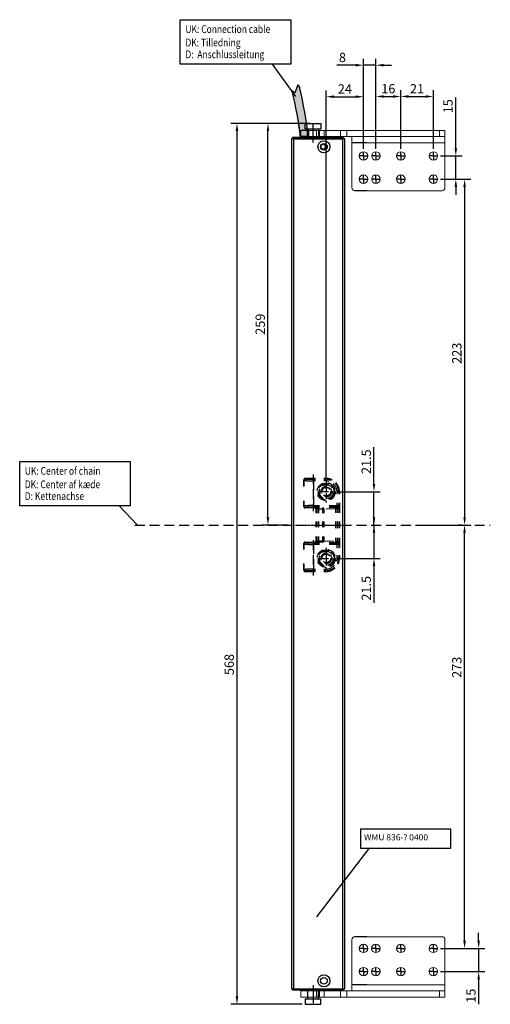
# Model space of a CAD drawing. Units: inches. Extents: x 123378 to 125844, y 194517 to 196998.
# Drawn here: x 123996 to 124299, y 195485 to 196120 of the extents above; entities that cross this region are included whole.
import ezdxf

# ---------------------------------------------------------------- set-up
doc = ezdxf.new("R2010")
doc.units = ezdxf.units.IN
doc.header["$MEASUREMENT"] = 0
for name, pattern in [('CENTER', [2, 1.25, -0.25, 0.25, -0.25]), ('HIDDEN', [9.525, 6.35, -3.175]), ('SLDSECTION2', [12.7, 6.35, -1.27, 1.27, -1.27, 1.27, -1.27])]:
    doc.linetypes.add(name, pattern=pattern)
for name, color, linetype in [('CHAIN_BRACKET', 30, 'Continuous'), ('MOTOR', 150, 'Continuous'), ('MOTOR_BRACKET', 30, 'Continuous'), ('Positionen', 7, 'Continuous')]:
    doc.layers.add(name, color=color, linetype=linetype)
doc.styles.add('ROMANS', font='romans.shx', dxfattribs={"width": 0.8})
doc.dimstyles.new('WINDOWMASTERx2', dxfattribs={"dimscale": 2, "dimtxt": 3, "dimasz": 2.5, "dimexe": 2, "dimexo": 1, "dimgap": 1, "dimtad": 1, "dimdec": 1, "dimdsep": 46, "dimtxsty": 'ROMANS', "dimcen": 1, "dimclrd": 252, "dimclre": 252, "dimclrt": 7, "dimadec": 0, "dimazin": 0, "dimtfac": 1, "dimtdec": 1, "dimtmove": 0, "dimatfit": 0, "dimfxl": 0, "dimtolj": 1, "dimtzin": 0, "dimarcsym": 0})

# ---------------------------------------------------------------- blocks, each defined once
blk = doc.blocks.new('*D51')
at = {"color": 252, "lineweight": -2}
for p, q in [((124223.97, 195820.64), (124223.97, 195844.27)), ((124200.15, 195815.64), (124227.97, 195815.64)), ((124223.97, 195794.14), (124223.97, 195815.64)), ((124225.97, 195794.14), (124227.97, 195794.14)), ((124223.97, 195789.14), (124223.97, 195784.14))]:
    blk.add_line(p, q, dxfattribs=at)
at = {"color": 252}
for points in [[(124223.14, 195820.64), (124224.8, 195820.64), (124223.97, 195815.64)], [(124223.14, 195789.14), (124224.8, 195789.14), (124223.97, 195794.14)]]:
    blk.add_solid(points, dxfattribs=at)
at = {"layer": 'DEFPOINTS', "color": 0}
for p in [(124198.15, 195815.64), (124223.97, 195794.14), (124223.97, 195794.14)]:
    blk.add_point(p, dxfattribs=at)
at = {"color": 7, "insert": (124218.97, 195834.96), "char_height": 6, "attachment_point": 5, "rotation": 90, "style": 'ROMANS'}
blk.add_mtext('\\A1;21.5', dxfattribs=at)
blk = doc.blocks.new('*D52')
at = {"color": 252, "lineweight": -2}
for p, q in [((124223.97, 195799.14), (124223.97, 195804.14)), ((124223.97, 195794.14), (124223.97, 195772.64)), ((124225.97, 195794.14), (124227.97, 195794.14)), ((124200.15, 195772.64), (124227.97, 195772.64)), ((124223.97, 195767.64), (124223.97, 195744.01))]:
    blk.add_line(p, q, dxfattribs=at)
at = {"color": 252}
for points in [[(124223.14, 195799.14), (124224.8, 195799.14), (124223.97, 195794.14)], [(124223.14, 195767.64), (124224.8, 195767.64), (124223.97, 195772.64)]]:
    blk.add_solid(points, dxfattribs=at)
at = {"layer": 'DEFPOINTS', "color": 0}
for p in [(124223.97, 195794.14), (124223.97, 195794.14), (124198.15, 195772.64)]:
    blk.add_point(p, dxfattribs=at)
at = {"color": 7, "insert": (124218.97, 195753.33), "char_height": 6, "attachment_point": 5, "rotation": 90, "style": 'ROMANS'}
blk.add_mtext('\\A1;21.5', dxfattribs=at)
blk = doc.blocks.new('A$C734610CA')
h = blk.add_hatch(color=7)
h.dxf.hatch_style = 1
h.paths.add_polyline_path([(0, 5.12), (0, 0.12, 0.031815), (32.08, 5.84), (34.02, 6.84), (28.93, 8.62), (29.92, 10.59, -0.026228)])
at = {"color": 7}
for p, q in [((29.92, 10.59), (28.93, 8.62)), ((28.93, 8.62), (34.02, 6.84)), ((34.02, 6.84), (32.08, 5.84))]:
    blk.add_line(p, q, dxfattribs=at)
at = {"color": 254}
blk.add_line((0, 5.12), (0, 0.12), dxfattribs=at)
at = {"color": 7}
for centre, radius, start, end in [((-37.14, 292.89), 290.15, 277.3543, 283.36403), ((-28.83, 254.83), 256.34, 276.45746, 283.74645)]:
    blk.add_arc(centre, radius, start, end, dxfattribs=at)
blk = doc.blocks.new('*D53')
at = {"color": 252, "lineweight": -2}
for p, q in [((124182.72, 196053.14), (124131.65, 196053.14)), ((124135.65, 196048.14), (124135.65, 195490.14)), ((124177.72, 195485.14), (124131.65, 195485.14))]:
    blk.add_line(p, q, dxfattribs=at)
at = {"color": 252}
for points in [[(124134.82, 196048.14), (124136.49, 196048.14), (124135.65, 196053.14)], [(124134.82, 195490.14), (124136.49, 195490.14), (124135.65, 195485.14)]]:
    blk.add_solid(points, dxfattribs=at)
at = {"layer": 'DEFPOINTS', "color": 0}
for p in [(124184.72, 196053.14), (124135.65, 195485.14), (124179.72, 195485.14)]:
    blk.add_point(p, dxfattribs=at)
at = {"color": 7, "insert": (124130.65, 195704.18), "char_height": 6, "attachment_point": 5, "rotation": 90, "style": 'ROMANS'}
blk.add_mtext('\\A1;568', dxfattribs=at)
blk = doc.blocks.new('*D54')
at = {"color": 252, "lineweight": -2}
for p, q in [((124173.42, 196053.14), (124151.64, 196053.14)), ((124155.64, 195799.14), (124155.64, 196048.14)), ((124168.72, 195794.14), (124151.64, 195794.14))]:
    blk.add_line(p, q, dxfattribs=at)
at = {"color": 252}
for points in [[(124154.81, 196048.14), (124156.48, 196048.14), (124155.64, 196053.14)], [(124154.81, 195799.14), (124156.48, 195799.14), (124155.64, 195794.14)]]:
    blk.add_solid(points, dxfattribs=at)
at = {"layer": 'DEFPOINTS', "color": 0}
for p in [(124155.64, 196053.14), (124175.42, 196053.14), (124170.72, 195794.14)]:
    blk.add_point(p, dxfattribs=at)
at = {"color": 7, "insert": (124150.64, 195923.64), "char_height": 6, "attachment_point": 5, "rotation": 90, "style": 'ROMANS'}
blk.add_mtext('\\A1;259', dxfattribs=at)
blk = doc.blocks.new('WMU 836-x 0400')
at = {"color": 1, "linetype": 'HIDDEN'}
blk.add_line((125534.93, 196214.79), (125534.93, 195985.74), dxfattribs=at)
at = {"color": 7, "linetype": 'Continuous'}
blk.add_line((125783.93, 196079.41), (125783.93, 196080.91), dxfattribs=at)
at = {"layer": 'MOTOR', "linetype": 'Continuous'}
for p, q in [((125234.93, 196111.91), (125234.93, 196112.91)), ((125234.93, 196081.91), (125234.93, 196111.91)), ((125234.93, 196111.91), (125235.43, 196111.91)), ((125235.43, 196113.41), (125235.43, 196111.91)), ((125235.43, 196113.41), (125235.93, 196113.41)), ((125235.93, 196111.91), (125235.43, 196111.91)), ((125235.43, 196111.91), (125235.43, 196081.91)), ((125278.57, 196113.91), (125235.93, 196113.91)), ((125235.93, 196113.91), (125235.93, 196112.41)), ((125235.93, 196112.41), (125235.93, 196080.91)), ((125235.93, 196112.41), (125279, 196112.41)), ((125564.93, 196113.91), (125278.57, 196113.91)), ((125279, 196112.41), (125563.88, 196112.41)), ((125783.93, 196113.91), (125562.83, 196113.91)), ((125563.88, 196112.41), (125783.93, 196112.41)), ((125783.93, 196112.41), (125783.93, 196113.91)), ((125784.43, 196113.41), (125783.93, 196113.41)), ((125783.93, 196112.41), (125783.93, 196080.91)), ((125783.93, 196111.91), (125784.43, 196111.91)), ((125784.43, 196113.41), (125784.43, 196111.91)), ((125784.93, 196111.91), (125784.43, 196111.91)), ((125784.43, 196111.91), (125784.43, 196081.91)), ((125784.93, 196111.91), (125784.93, 196112.91)), ((125784.93, 196081.91), (125784.93, 196111.91)), ((125229.43, 196104.91), (125225.93, 196104.91)), ((125225.93, 196104.91), (125225.93, 196099.91)), ((125229.43, 196104.91), (125229.43, 196099.91)), ((125234.93, 196103.41), (125229.43, 196103.41)), ((125784.93, 196103.41), (125790.43, 196103.41)), ((125790.43, 196104.91), (125793.93, 196104.91)), ((125790.43, 196104.91), (125790.43, 196099.91)), ((125793.93, 196104.91), (125793.93, 196099.91)), ((125225.93, 196099.91), (125225.93, 196094.91)), ((125229.43, 196099.91), (125229.43, 196094.91)), ((125790.43, 196099.91), (125790.43, 196094.91)), ((125793.93, 196099.91), (125793.93, 196094.91)), ((125225.93, 196094.91), (125229.43, 196094.91)), ((125229.43, 196096.41), (125234.93, 196096.41)), ((125778.11, 196092.16), (125776.83, 196092.16)), ((125780.84, 196092.16), (125779.76, 196092.16)), ((125790.43, 196096.41), (125784.93, 196096.41)), ((125785.43, 196096.41), (125784.93, 196096.41)), ((125793.93, 196094.91), (125790.43, 196094.91)), ((125234.93, 196081.91), (125235.43, 196081.91)), ((125234.93, 196080.91), (125234.93, 196081.91)), ((125235.43, 196081.91), (125235.43, 196080.41)), ((125235.43, 196081.91), (125235.93, 196081.91)), ((125235.93, 196080.41), (125235.43, 196080.41)), ((125288.16, 196080.91), (125235.93, 196080.91)), ((125235.93, 196080.91), (125235.93, 196079.41)), ((125235.93, 196079.41), (125288.6, 196079.41)), ((125783.93, 196080.91), (125288.16, 196080.91)), ((125288.6, 196079.41), (125783.93, 196079.41)), ((125784.43, 196081.91), (125783.93, 196081.91)), ((125783.93, 196080.41), (125784.43, 196080.41)), ((125784.43, 196081.91), (125784.43, 196080.41)), ((125784.93, 196081.91), (125784.43, 196081.91)), ((125784.93, 196080.91), (125784.93, 196081.91))]:
    blk.add_line(p, q, dxfattribs=at)
for centre, radius in [((125241.03, 196092.92), 3.9), ((125241.03, 196092.92), 2.15), ((125778.83, 196092.92), 3.9), ((125778.83, 196092.92), 2.15)]:
    blk.add_circle(centre, radius, dxfattribs=at)
for centre, radius, start, end in [((125235.43, 196112.91), 0.5, 90, 180), ((125784.43, 196112.91), 0.5, 0, 90), ((125778.93, 196093.41), 1.5, 303.55731, 236.44269), ((125778.93, 196093.41), 1.5, 236.44269, 303.55731), ((125235.43, 196080.91), 0.5, 180, 270), ((125784.43, 196080.91), 0.5, 270, 0)]:
    blk.add_arc(centre, radius, start, end, dxfattribs=at)
at = {"color": 7}
blk.add_blockref('A$C734610CA', (125784.93, 196102.79), dxfattribs=at)
blk = doc.blocks.new('WAB 836E 01 (Hidden)')
at = {"color": 1, "linetype": 'CENTER'}
blk.add_line((32.64, -5.27), (32.64, 27.83), dxfattribs=at)
at = {"color": 1, "linetype": 'SLDSECTION2'}
for p, q in [((11.14, 9.58), (11.14, 19.42)), ((54.14, 9.58), (54.14, 19.42)), ((4.49, 14.5), (18.04, 14.5)), ((47.36, 14.5), (60.92, 14.5))]:
    blk.add_line(p, q, dxfattribs=at)
at = {"color": 1, "linetype": 'HIDDEN'}
for p, q in [((0, 6), (23.79, 6)), ((42.49, 6), (65.11, 6))]:
    blk.add_line(p, q, dxfattribs=at)
at = {"layer": 'CHAIN_BRACKET', "linetype": 'HIDDEN'}
for p, q in [((11.14, 23), (12.72, 23)), ((11.14, 23), (11.63, 22.51)), ((11.14, 23), (12.72, 23)), ((11.63, 22.51), (11.63, 21.51)), ((11.63, 22.51), (12.72, 22.51)), ((12.72, 21.51), (11.63, 21.51)), ((18.34, 23), (24.76, 23)), ((18.34, 23), (24.76, 23)), ((18.34, 22.51), (20.15, 22.51)), ((20.15, 21.51), (18.34, 21.51)), ((20.15, 22.51), (20.22, 22.58)), ((20.15, 22.51), (20.15, 21.51)), ((21.15, 21.51), (20.15, 21.51)), ((20.15, 16.35), (20.15, 21.51)), ((21.22, 21.58), (21.15, 21.51)), ((21.15, 21.51), (21.15, 16.35)), ((21.22, 21.41), (21.22, 21.58)), ((22.22, 21.41), (21.22, 21.41)), ((21.37, 16.35), (21.24, 20)), ((22.22, 22.65), (24.76, 22.65)), ((22.22, 22.65), (22.22, 21.65)), ((22.22, 21.65), (22.22, 21.41)), ((24.76, 21.65), (22.22, 21.65)), ((22.22, 21.41), (24.76, 21.41)), ((22.24, 20.71), (22.51, 12.99)), ((24.76, 20.71), (22.24, 20.71)), ((30.45, 23), (34.68, 23)), ((30.45, 23), (34.68, 23)), ((30.45, 22.65), (34.68, 22.65)), ((34.68, 21.65), (30.45, 21.65)), ((30.45, 21.41), (34.68, 21.41)), ((34.68, 20.71), (30.45, 20.71)), ((40.85, 23), (47.57, 23)), ((40.85, 23), (47.57, 23)), ((40.85, 22.65), (43.06, 22.65)), ((43.06, 21.65), (40.85, 21.65)), ((40.85, 21.41), (43.06, 21.41)), ((43.04, 20.71), (40.85, 20.71)), ((42.77, 12.99), (43.04, 20.71)), ((43.06, 22.65), (43.06, 21.65)), ((43.06, 21.41), (43.06, 21.65)), ((44.06, 21.41), (43.06, 21.41)), ((44.04, 20), (43.91, 16.35)), ((44.13, 21.51), (44.06, 21.58)), ((44.06, 21.58), (44.06, 21.41)), ((45.13, 21.51), (44.13, 21.51)), ((44.13, 16.35), (44.13, 21.51)), ((45.06, 22.58), (45.13, 22.51)), ((45.13, 22.51), (47.57, 22.51)), ((45.13, 22.51), (45.13, 21.51)), ((45.13, 21.51), (45.13, 16.35)), ((47.57, 21.51), (45.13, 21.51)), ((52.17, 23), (54.15, 23)), ((52.17, 23), (54.15, 23)), ((52.17, 22.51), (53.66, 22.51)), ((53.66, 21.51), (52.17, 21.51)), ((53.66, 22.51), (54.15, 23)), ((53.66, 22.51), (53.66, 21.51)), ((2.64, 14.51), (2.64, 12.92)), ((3.13, 14.02), (2.64, 14.51)), ((2.64, 14.51), (2.64, 12.92)), ((3.13, 14.02), (4.13, 14.02)), ((3.13, 12.92), (3.13, 14.02)), ((4.13, 14.02), (4.13, 12.92)), ((22.51, 12.99), (25, 12.99)), ((22.51, 12.99), (22.51, 12.28)), ((30.38, 12.99), (33.97, 12.99)), ((39.95, 12.99), (42.77, 12.99)), ((42.77, 12.28), (42.77, 12.99)), ((62.15, 14.02), (61.15, 14.02)), ((61.15, 12.92), (61.15, 14.02)), ((62.64, 14.51), (62.15, 14.02)), ((62.15, 14.02), (62.15, 12.92)), ((62.64, 12.92), (62.64, 14.51)), ((62.64, 12.92), (62.64, 14.51)), ((2.64, 7.46), (2.64, 1)), ((2.64, 7.46), (2.64, 1)), ((3.13, 6.32), (3.13, 7.46)), ((4.13, 7.46), (4.13, 6.32)), ((20.15, 6.32), (20.15, 10.05)), ((21.15, 10.05), (21.15, 6.32)), ((22.51, 12.28), (21.51, 12.28)), ((21.51, 9.41), (21.51, 10.05)), ((22.51, 9.41), (21.51, 9.41)), ((21.55, 7.63), (21.53, 8)), ((21.64, 7), (21.59, 7.05)), ((21.64, 7), (21.64, 1)), ((21.64, 7), (21.64, 1)), ((22.51, 12.28), (22.51, 9.41)), ((25, 12.28), (22.51, 12.28)), ((22.51, 9.41), (25, 9.41)), ((22.53, 8.71), (22.55, 8.34)), ((25, 8.71), (22.53, 8.71)), ((22.55, 8.34), (25, 8.34)), ((22.59, 8.05), (22.64, 8)), ((25, 8.05), (22.59, 8.05)), ((22.64, 8), (25, 8)), ((22.64, 8), (25, 8)), ((33.97, 12.28), (30.38, 12.28)), ((30.38, 9.41), (33.97, 9.41)), ((33.97, 8.71), (30.38, 8.71)), ((30.38, 8.34), (33.97, 8.34)), ((33.97, 8.05), (30.38, 8.05)), ((30.38, 8), (33.97, 8)), ((30.38, 8), (33.97, 8)), ((42.77, 12.28), (39.95, 12.28)), ((39.95, 9.41), (42.77, 9.41)), ((42.75, 8.71), (39.95, 8.71)), ((39.95, 8.34), (42.74, 8.34)), ((42.69, 8.05), (39.95, 8.05)), ((39.95, 8), (42.64, 8)), ((39.95, 8), (42.64, 8)), ((42.64, 8), (42.69, 8.05)), ((42.74, 8.34), (42.75, 8.71)), ((42.77, 9.41), (42.77, 12.28)), ((43.77, 12.28), (42.77, 12.28)), ((43.77, 9.41), (42.77, 9.41)), ((43.69, 7.05), (43.64, 7)), ((43.64, 1), (43.64, 7)), ((43.64, 1), (43.64, 7)), ((43.75, 8), (43.74, 7.63)), ((43.77, 12.28), (43.77, 9.41)), ((44.13, 6.32), (44.13, 10.05)), ((45.13, 10.05), (45.13, 6.32)), ((61.15, 6.32), (61.15, 7.46)), ((62.15, 7.46), (62.15, 6.32)), ((62.64, 1), (62.64, 7.46)), ((62.64, 1), (62.64, 7.46)), ((2.64, 1), (2.96, 1.32)), ((3.13, 6.32), (4.13, 6.32)), ((3.96, 0.32), (3.64, 0)), ((7.88, 0.32), (3.96, 0.32)), ((4.13, 6.32), (20.15, 6.32)), ((20.32, 0.32), (17.06, 0.32)), ((21.15, 6.32), (20.15, 6.32)), ((20.64, 0), (20.32, 0.32)), ((21.32, 1.32), (21.64, 1)), ((43.64, 1), (43.96, 1.32)), ((45.13, 6.32), (44.13, 6.32)), ((44.96, 0.32), (44.64, 0)), ((48.45, 0.32), (44.96, 0.32)), ((45.13, 6.32), (61.15, 6.32)), ((61.32, 0.32), (57.64, 0.32)), ((62.15, 6.32), (61.15, 6.32)), ((61.64, 0), (61.32, 0.32)), ((62.32, 1.32), (62.64, 1)), ((7.79, 0), (3.64, 0)), ((7.79, 0), (3.64, 0)), ((20.64, 0), (16.97, 0)), ((20.64, 0), (16.97, 0)), ((48.36, 0), (44.64, 0)), ((48.36, 0), (44.64, 0)), ((61.64, 0), (57.54, 0)), ((61.64, 0), (57.54, 0))]:
    blk.add_line(p, q, dxfattribs=at)
at = {"layer": 'CHAIN_BRACKET', "linetype": 'HIDDEN', "flags": 128}
for points in [[(20.15, 22.51), (20.35, 22.49), (20.54, 22.43), (20.71, 22.34), (20.86, 22.22), (20.98, 22.07), (21.08, 21.89), (21.13, 21.71), (21.15, 21.51)], [(20.22, 22.58), (20.42, 22.56), (20.61, 22.5), (20.78, 22.41), (20.93, 22.29), (21.05, 22.14), (21.15, 21.96), (21.2, 21.78), (21.22, 21.58)], [(22.24, 20.71), (22.05, 20.69), (21.87, 20.65), (21.7, 20.58), (21.55, 20.49), (21.42, 20.39), (21.33, 20.27), (21.27, 20.14), (21.24, 20)], [(44.04, 20), (44.02, 20.14), (43.96, 20.27), (43.87, 20.39), (43.74, 20.49), (43.59, 20.58), (43.42, 20.65), (43.24, 20.69), (43.04, 20.71)], [(45.06, 22.58), (44.87, 22.56), (44.68, 22.5), (44.51, 22.41), (44.36, 22.29), (44.23, 22.14), (44.14, 21.96), (44.08, 21.78), (44.06, 21.58)], [(45.13, 22.51), (44.94, 22.49), (44.75, 22.43), (44.58, 22.34), (44.43, 22.22), (44.3, 22.07), (44.21, 21.89), (44.15, 21.71), (44.13, 21.51)], [(22.51, 12.99), (22.32, 12.97), (22.14, 12.93), (21.97, 12.86), (21.81, 12.77), (21.69, 12.67), (21.6, 12.54), (21.54, 12.41), (21.51, 12.28)], [(43.77, 12.28), (43.75, 12.41), (43.69, 12.54), (43.6, 12.67), (43.47, 12.77), (43.32, 12.86), (43.15, 12.93), (42.97, 12.97), (42.77, 12.99)], [(2.87, 6), (2.87, 5.55), (2.87, 5.11), (2.88, 4.68), (2.88, 4.29), (2.89, 3.93), (2.91, 3.62), (2.92, 3.35), (2.93, 3.15), (2.95, 3), (2.96, 2.92), (2.98, 2.9), (2.99, 2.95), (3.01, 3.07), (3.02, 3.24), (3.04, 3.48), (3.05, 3.77), (3.06, 4.11), (3.07, 4.48), (3.08, 4.89), (3.08, 5.33), (3.08, 5.77), (3.08, 6.23), (3.08, 6.67), (3.08, 7.11), (3.07, 7.46)], [(2.88, 7.46), (2.88, 7.32), (2.87, 6.89), (2.87, 6.45), (2.87, 6)], [(21.2, 6), (21.2, 5.55), (21.21, 5.11), (21.21, 4.68), (21.22, 4.29), (21.23, 3.93), (21.24, 3.62), (21.26, 3.35), (21.27, 3.15), (21.28, 3), (21.3, 2.92), (21.32, 2.9), (21.33, 2.95), (21.35, 3.07), (21.36, 3.24), (21.37, 3.48), (21.39, 3.77), (21.4, 4.11), (21.41, 4.48), (21.41, 4.89), (21.42, 5.33), (21.42, 5.77), (21.42, 6.23), (21.42, 6.67), (21.41, 7.11), (21.41, 7.52), (21.4, 7.89), (21.39, 8.23), (21.37, 8.52), (21.36, 8.76), (21.35, 8.93), (21.33, 9.05), (21.32, 9.1), (21.3, 9.08), (21.28, 9), (21.27, 8.85), (21.26, 8.65), (21.24, 8.38), (21.23, 8.07), (21.22, 7.71), (21.21, 7.32), (21.21, 6.89), (21.2, 6.45), (21.2, 6)], [(22.53, 8.71), (22.34, 8.69), (22.16, 8.65), (21.99, 8.58), (21.84, 8.49), (21.71, 8.39), (21.62, 8.27), (21.56, 8.14), (21.53, 8)], [(22.55, 8.34), (22.35, 8.33), (22.17, 8.28), (22, 8.22), (21.85, 8.13), (21.72, 8.02), (21.63, 7.9), (21.57, 7.77), (21.55, 7.63)], [(22.59, 8.05), (22.4, 8.03), (22.21, 7.97), (22.04, 7.88), (21.89, 7.76), (21.76, 7.61), (21.67, 7.43), (21.61, 7.24), (21.59, 7.05)], [(43.69, 7.05), (43.67, 7.24), (43.62, 7.43), (43.52, 7.61), (43.4, 7.76), (43.25, 7.88), (43.08, 7.97), (42.89, 8.03), (42.69, 8.05)], [(43.74, 7.63), (43.72, 7.77), (43.66, 7.9), (43.56, 8.02), (43.44, 8.13), (43.29, 8.22), (43.12, 8.28), (42.93, 8.33), (42.74, 8.34)], [(43.75, 8), (43.73, 8.14), (43.67, 8.27), (43.58, 8.39), (43.45, 8.49), (43.3, 8.58), (43.13, 8.65), (42.95, 8.69), (42.75, 8.71)], [(44.08, 6), (44.08, 5.55), (44.08, 5.11), (44.07, 4.68), (44.07, 4.29), (44.06, 3.93), (44.04, 3.62), (44.03, 3.35), (44.02, 3.15), (44, 3), (43.99, 2.92), (43.97, 2.9), (43.96, 2.95), (43.94, 3.07), (43.93, 3.24), (43.91, 3.48), (43.9, 3.77), (43.89, 4.11), (43.88, 4.48), (43.87, 4.89), (43.87, 5.33), (43.87, 5.77), (43.87, 6.23), (43.87, 6.67), (43.87, 7.11), (43.88, 7.52), (43.89, 7.89), (43.9, 8.23), (43.91, 8.52), (43.93, 8.76), (43.94, 8.93), (43.96, 9.05), (43.97, 9.1), (43.99, 9.08), (44, 9), (44.02, 8.85), (44.03, 8.65), (44.04, 8.38), (44.06, 8.07), (44.07, 7.71), (44.07, 7.32), (44.08, 6.89), (44.08, 6.45), (44.08, 6)], [(62.22, 7.46), (62.21, 7.11), (62.21, 6.67), (62.2, 6.23), (62.2, 5.77), (62.21, 5.33), (62.21, 4.89), (62.22, 4.48), (62.23, 4.11), (62.24, 3.77), (62.25, 3.48), (62.26, 3.24), (62.28, 3.07), (62.29, 2.95), (62.31, 2.9), (62.32, 2.92), (62.34, 3), (62.35, 3.15), (62.37, 3.35), (62.38, 3.62), (62.39, 3.93), (62.4, 4.29), (62.41, 4.68), (62.42, 5.11), (62.42, 5.55), (62.42, 6)], [(62.42, 6), (62.42, 6.45), (62.42, 6.89), (62.41, 7.32), (62.41, 7.46)], [(2.96, 1.32), (2.98, 1.13), (3.04, 0.94), (3.13, 0.77), (3.26, 0.61), (3.41, 0.49), (3.58, 0.4), (3.77, 0.34), (3.96, 0.32)], [(21.32, 1.32), (21.3, 1.13), (21.25, 0.94), (21.15, 0.77), (21.03, 0.61), (20.88, 0.49), (20.7, 0.4), (20.52, 0.34), (20.32, 0.32)], [(44.96, 0.32), (44.77, 0.34), (44.58, 0.4), (44.41, 0.49), (44.26, 0.61), (44.13, 0.77), (44.04, 0.94), (43.98, 1.13), (43.96, 1.32)], [(62.32, 1.32), (62.3, 1.13), (62.25, 0.94), (62.15, 0.77), (62.03, 0.61), (61.88, 0.49), (61.7, 0.4), (61.52, 0.34), (61.32, 0.32)]]:
    blk.add_lwpolyline(points, dxfattribs=at)
at = {"layer": 'CHAIN_BRACKET', "linetype": 'HIDDEN'}
for centre, radius in [((11.14, 14.5), 5.83), ((11.14, 14.5), 5.33), ((11.14, 14.5), 5.02), ((54.14, 14.5), 5.83), ((54.14, 14.5), 5.33), ((54.14, 14.5), 5.02), ((11.14, 14.5), 4.52), ((11.14, 14.5), 3.41), ((11.14, 14.5), 2.91), ((11.14, 14.5), 2.75), ((11.14, 14.5), 2.75), ((54.14, 14.5), 4.52), ((54.14, 14.5), 3.41), ((54.14, 14.5), 2.91), ((54.14, 14.5), 2.75), ((54.14, 14.5), 2.75)]:
    blk.add_circle(centre, radius, dxfattribs=at)
for centre, radius, start, end in [((11.14, 14.51), 8.49, 89.98561, 180.01439), ((11.14, 14.51), 8.49, 89.98561, 180.01439), ((11.63, 14.02), 8.49, 89.9972, 180), ((11.63, 14.02), 7.49, 89.98556, 180.01444), ((21.75, 7.06), 15.59, 88.25504, 95.60782), ((21.99, 17.71), 3.94, 86.55967, 101.15729), ((64.39, 21.33), 43.17, 179.89003, 181.76738), ((33.03, 21.37), 10.8, 179.78112, 183.53301), ((32.26, 21.37), 10.8, 356.46699, 0.21888), ((43.54, 7.06), 15.59, 84.39218, 91.74496), ((43.3, 17.71), 3.94, 78.84271, 93.44033), ((0.9, 21.33), 43.17, 358.23262, 0.10997), ((53.66, 14.02), 8.49, 0, 90.0028), ((53.66, 14.02), 7.49, 359.98556, 90.01444), ((54.15, 14.51), 8.49, 359.98561, 90.01439), ((54.15, 14.51), 8.49, 359.98561, 90.01439), ((64.68, 9.33), 43.17, 179.89003, 181.76738), ((24.43, 7.57), 2.88, 178.75461, 190.42879), ((22.64, 7), 0.999, 89.98556, 180.01444), ((22.64, 7), 0.999, 89.98556, 180.01444), ((33.32, 9.37), 10.8, 179.78112, 183.53301), ((23.3, 8.31), 0.756, 177.82874, 200.42159), ((42.64, 7), 0.999, 359.98556, 90.01444), ((42.64, 7), 0.999, 359.98556, 90.01444), ((41.99, 8.31), 0.756, 339.57841, 2.17126), ((31.97, 9.37), 10.8, 356.46699, 0.21888), ((40.86, 7.57), 2.88, 349.57121, 1.24539), ((0.61, 9.33), 43.17, 358.23262, 0.10997), ((3.64, 1), 0.999, 179.98556, 270.01444), ((3.64, 1), 0.999, 179.98556, 270.01444), ((-38.87, 5.23), 42.01, 354.65743, 1.47971), ((-51.93, 4.89), 56.08, 355.32431, 1.45627), ((76.21, 4.89), 56.08, 178.54373, 184.67569), ((20.64, 1), 0.999, 269.98556, 0.01444), ((20.64, 1), 0.999, 269.98556, 0.01444), ((57.08, 5.03), 35.95, 177.94444, 185.91842), ((44.64, 1), 0.999, 179.98556, 270.01444), ((44.64, 1), 0.999, 179.98556, 270.01444), ((2.13, 5.23), 42.01, 354.65743, 1.47971), ((-10.93, 4.89), 56.08, 355.32431, 1.45627), ((117.21, 4.89), 56.08, 178.54373, 184.67569), ((61.64, 1), 0.999, 269.98556, 0.01444), ((61.64, 1), 0.999, 269.98556, 0.01444), ((98.08, 5.03), 35.95, 177.94444, 185.91842)]:
    blk.add_arc(centre, radius, start, end, dxfattribs=at)
blk = doc.blocks.new('*D98')
at = {"color": 252, "lineweight": -2}
for p, q in [((124276.7, 196037.14), (124276.7, 196069.75)), ((124266.76, 196032.14), (124280.7, 196032.14)), ((124276.7, 196017.14), (124276.7, 196032.14)), ((124266.76, 196017.14), (124280.7, 196017.14)), ((124276.7, 196012.14), (124276.7, 196007.14))]:
    blk.add_line(p, q, dxfattribs=at)
at = {"color": 252}
for points in [[(124275.87, 196037.14), (124277.54, 196037.14), (124276.7, 196032.14)], [(124275.87, 196012.14), (124277.54, 196012.14), (124276.7, 196017.14)]]:
    blk.add_solid(points, dxfattribs=at)
at = {"layer": 'DEFPOINTS', "color": 0}
for p in [(124264.76, 196032.14), (124276.7, 196032.14), (124264.76, 196017.14)]:
    blk.add_point(p, dxfattribs=at)
at = {"color": 7, "insert": (124271.7, 196064.2), "char_height": 6, "attachment_point": 5, "rotation": 90, "style": 'ROMANS'}
blk.add_mtext('\\A1;15', dxfattribs=at)
blk = doc.blocks.new('*D99')
at = {"color": 252, "lineweight": -2}
for p, q in [((124266.76, 196017.14), (124286.37, 196017.14)), ((124282.37, 196012.14), (124282.37, 195799.14)), ((124280.8, 195794.14), (124278.37, 195794.14))]:
    blk.add_line(p, q, dxfattribs=at)
at = {"color": 252}
for points in [[(124281.54, 196012.14), (124283.2, 196012.14), (124282.37, 196017.14)], [(124281.54, 195799.14), (124283.2, 195799.14), (124282.37, 195794.14)]]:
    blk.add_solid(points, dxfattribs=at)
at = {"layer": 'DEFPOINTS', "color": 0}
for p in [(124264.76, 196017.14), (124282.37, 195794.14), (124282.8, 195794.14)]:
    blk.add_point(p, dxfattribs=at)
at = {"color": 7, "insert": (124277.37, 195904.91), "char_height": 6, "attachment_point": 5, "rotation": 90, "style": 'ROMANS'}
blk.add_mtext('\\A1;223', dxfattribs=at)
blk = doc.blocks.new('*D100')
at = {"color": 252, "lineweight": -2}
for p, q in [((124291.42, 195526.14), (124291.42, 195531.14)), ((124266.76, 195521.14), (124295.42, 195521.14)), ((124291.42, 195521.14), (124291.42, 195506.14)), ((124266.76, 195506.14), (124295.42, 195506.14)), ((124291.42, 195501.14), (124291.42, 195485.06))]:
    blk.add_line(p, q, dxfattribs=at)
at = {"color": 252}
for points in [[(124290.59, 195526.14), (124292.25, 195526.14), (124291.42, 195521.14)], [(124290.59, 195501.14), (124292.25, 195501.14), (124291.42, 195506.14)]]:
    blk.add_solid(points, dxfattribs=at)
at = {"layer": 'DEFPOINTS', "color": 0}
for p in [(124264.76, 195521.14), (124264.76, 195506.14), (124291.42, 195506.14)]:
    blk.add_point(p, dxfattribs=at)
at = {"color": 7, "insert": (124286.42, 195490.6), "char_height": 6, "attachment_point": 5, "rotation": 90, "style": 'ROMANS'}
blk.add_mtext('\\A1;15', dxfattribs=at)
blk = doc.blocks.new('*D101')
at = {"color": 252, "lineweight": -2}
for p, q in [((124254.17, 195794.14), (124286.35, 195794.14)), ((124282.35, 195526.14), (124282.35, 195789.14)), ((124266.76, 195521.14), (124286.35, 195521.14))]:
    blk.add_line(p, q, dxfattribs=at)
at = {"color": 252}
for points in [[(124281.52, 195789.14), (124283.19, 195789.14), (124282.35, 195794.14)], [(124281.52, 195526.14), (124283.19, 195526.14), (124282.35, 195521.14)]]:
    blk.add_solid(points, dxfattribs=at)
at = {"layer": 'DEFPOINTS', "color": 0}
for p in [(124252.17, 195794.14), (124282.35, 195794.14), (124264.76, 195521.14)]:
    blk.add_point(p, dxfattribs=at)
at = {"color": 7, "insert": (124277.35, 195702.39), "char_height": 6, "attachment_point": 5, "rotation": 90, "style": 'ROMANS'}
blk.add_mtext('\\A1;273', dxfattribs=at)
blk = doc.blocks.new('*D102')
at = {"color": 252, "lineweight": -2}
for p, q in [((124193.23, 195824.3), (124193.23, 196074.35)), ((124217.22, 196036.68), (124217.22, 196074.35)), ((124198.23, 196070.35), (124212.22, 196070.35))]:
    blk.add_line(p, q, dxfattribs=at)
at = {"color": 252}
for points in [[(124198.23, 196071.18), (124198.23, 196069.51), (124193.23, 196070.35)], [(124212.22, 196071.18), (124212.22, 196069.51), (124217.22, 196070.35)]]:
    blk.add_solid(points, dxfattribs=at)
at = {"layer": 'DEFPOINTS', "color": 0}
for p in [(124217.22, 196070.35), (124217.22, 196034.68), (124193.23, 195822.3)]:
    blk.add_point(p, dxfattribs=at)
at = {"color": 7, "insert": (124205.22, 196075.35), "char_height": 6, "attachment_point": 5, "style": 'ROMANS'}
blk.add_mtext('\\A1;24', dxfattribs=at)
blk = doc.blocks.new('*D103')
at = {"color": 252, "lineweight": -2}
for p, q in [((124212.22, 196090.66), (124200.02, 196090.66)), ((124217.22, 196036.68), (124217.22, 196094.66)), ((124225.22, 196090.66), (124217.22, 196090.66)), ((124225.22, 196036.68), (124225.22, 196094.66)), ((124230.22, 196090.66), (124235.22, 196090.66))]:
    blk.add_line(p, q, dxfattribs=at)
at = {"color": 252}
for points in [[(124212.22, 196091.49), (124212.22, 196089.82), (124217.22, 196090.66)], [(124230.22, 196091.49), (124230.22, 196089.82), (124225.22, 196090.66)]]:
    blk.add_solid(points, dxfattribs=at)
at = {"layer": 'DEFPOINTS', "color": 0}
for p in [(124225.22, 196090.66), (124217.22, 196034.68), (124225.22, 196034.68)]:
    blk.add_point(p, dxfattribs=at)
at = {"color": 7, "insert": (124203.62, 196095.66), "char_height": 6, "attachment_point": 5, "style": 'ROMANS'}
blk.add_mtext('\\A1;8', dxfattribs=at)
blk = doc.blocks.new('WAB 836H 01 (front right)')
at = {"color": 1}
blk.add_line((125130.89, 196147.69), (125142.52, 196147.69), dxfattribs=at)
at = {"color": 1, "linetype": 'Continuous'}
for p, q in [((125107.2, 196115.19), (125107.2, 196117.73)), ((125122.2, 196115.19), (125122.2, 196117.73)), ((125107.2, 196115.19), (125104.66, 196115.19)), ((125107.2, 196115.19), (125109.74, 196115.19)), ((125107.2, 196115.19), (125107.2, 196112.65)), ((125107.2, 196107.19), (125107.2, 196109.73)), ((125122.2, 196115.19), (125119.66, 196115.19)), ((125122.2, 196115.19), (125124.74, 196115.19)), ((125122.2, 196115.19), (125122.2, 196112.65)), ((125122.2, 196107.19), (125122.2, 196109.73)), ((125107.2, 196107.19), (125104.66, 196107.19)), ((125107.2, 196107.19), (125109.74, 196107.19)), ((125107.2, 196107.19), (125107.2, 196104.65)), ((125122.2, 196107.19), (125119.66, 196107.19)), ((125122.2, 196107.19), (125124.74, 196107.19)), ((125122.2, 196107.19), (125122.2, 196104.65)), ((125107.2, 196091.19), (125104.66, 196091.19)), ((125107.2, 196091.19), (125107.2, 196093.73)), ((125107.2, 196091.19), (125109.74, 196091.19)), ((125107.2, 196091.19), (125107.2, 196088.65)), ((125122.2, 196091.19), (125119.66, 196091.19)), ((125122.2, 196091.19), (125122.2, 196093.73)), ((125122.2, 196091.19), (125124.74, 196091.19)), ((125122.2, 196091.19), (125122.2, 196088.65)), ((125107.2, 196070.19), (125107.2, 196072.73)), ((125122.2, 196070.19), (125122.2, 196072.73)), ((125107.2, 196070.19), (125104.66, 196070.19)), ((125107.2, 196070.19), (125109.74, 196070.19)), ((125107.2, 196070.19), (125107.2, 196067.65)), ((125122.2, 196070.19), (125119.66, 196070.19)), ((125122.2, 196070.19), (125124.74, 196070.19)), ((125122.2, 196070.19), (125122.2, 196067.65))]:
    blk.add_line(p, q, dxfattribs=at)
at = {"layer": 'MOTOR_BRACKET', "linetype": 'Continuous', "lineweight": 15}
for p, q in [((125138.7, 196155.69), (125134.7, 196155.69)), ((125134.7, 196155.69), (125134.7, 196145.45)), ((125138.7, 196155.69), (125138.7, 196145.45)), ((125138.7, 196145.45), (125134.7, 196145.45)), ((125134.7, 196145.45), (125134.7, 196143.49)), ((125134.7, 196143.49), (125138.7, 196143.49)), ((125134.7, 196140.65), (125134.7, 196143.49)), ((125138.7, 196145.45), (125138.7, 196143.49)), ((125138.7, 196143.49), (125138.7, 196140.65)), ((125138.7, 196140.65), (125134.7, 196140.65)), ((125134.7, 196140.65), (125134.7, 196130.09)), ((125138.7, 196140.65), (125138.7, 196130.09)), ((125134.7, 196130.09), (125138.7, 196130.09)), ((125134.7, 196125.9), (125134.7, 196130.09)), ((125138.7, 196130.09), (125138.7, 196125.9)), ((125101.7, 196122.69), (125130.7, 196122.69)), ((125130.7, 196122.69), (125134.7, 196122.69)), ((125138.7, 196125.9), (125134.7, 196125.9)), ((125134.7, 196125.9), (125134.7, 196066.29)), ((125138.7, 196125.9), (125138.7, 196066.29)), ((125099.7, 196064.69), (125099.7, 196113.11)), ((125130.7, 196062.69), (125130.7, 196113.11)), ((125134.7, 196066.29), (125138.7, 196066.29)), ((125134.7, 196062.69), (125134.7, 196066.29)), ((125138.7, 196066.29), (125138.7, 196062.69)), ((125101.7, 196062.69), (125130.7, 196062.69)), ((125134.7, 196062.69), (125130.7, 196062.69)), ((125138.7, 196062.69), (125134.7, 196062.69))]:
    blk.add_line(p, q, dxfattribs=at)
at = {"layer": 'MOTOR_BRACKET', "linetype": 'Continuous'}
for p, q in [((125130.7, 196113.11), (125130.7, 196122.69)), ((125099.7, 196113.11), (125099.7, 196120.69))]:
    blk.add_line(p, q, dxfattribs=at)
at = {"layer": 'MOTOR_BRACKET', "linetype": 'Continuous', "lineweight": 15}
for centre in [(125107.2, 196115.19), (125122.2, 196115.19), (125107.2, 196107.19), (125122.2, 196107.19), (125107.2, 196091.19), (125122.2, 196091.19), (125107.2, 196070.19), (125122.2, 196070.19)]:
    blk.add_circle(centre, 2.75, dxfattribs=at)
for centre, start, end in [((125101.7, 196120.69), 90, 180), ((125101.7, 196064.69), 180, 270)]:
    blk.add_arc(centre, 2, start, end, dxfattribs=at)
blk = doc.blocks.new('WAB 836H 01 (front left)')
at = {"color": 1}
blk.add_line((124952.93, 196988.59), (124941.3, 196988.59), dxfattribs=at)
at = {"color": 1, "linetype": 'Continuous'}
for p, q in [((124961.62, 196956.09), (124959.08, 196956.09)), ((124961.62, 196956.09), (124961.62, 196958.63)), ((124961.62, 196956.09), (124961.62, 196953.55)), ((124961.62, 196956.09), (124964.16, 196956.09)), ((124976.62, 196956.09), (124974.08, 196956.09)), ((124976.62, 196956.09), (124976.62, 196958.63)), ((124976.62, 196956.09), (124976.62, 196953.55)), ((124976.62, 196956.09), (124979.16, 196956.09)), ((124961.62, 196948.09), (124959.08, 196948.09)), ((124961.62, 196948.09), (124961.62, 196950.63)), ((124961.62, 196948.09), (124961.62, 196945.55)), ((124961.62, 196948.09), (124964.16, 196948.09)), ((124976.62, 196948.09), (124974.08, 196948.09)), ((124976.62, 196948.09), (124976.62, 196950.63)), ((124976.62, 196948.09), (124976.62, 196945.55)), ((124976.62, 196948.09), (124979.16, 196948.09)), ((124961.62, 196932.09), (124959.08, 196932.09)), ((124961.62, 196932.09), (124961.62, 196934.63)), ((124961.62, 196932.09), (124961.62, 196929.55)), ((124961.62, 196932.09), (124964.16, 196932.09)), ((124976.62, 196932.09), (124974.08, 196932.09)), ((124976.62, 196932.09), (124976.62, 196934.63)), ((124976.62, 196932.09), (124976.62, 196929.55)), ((124976.62, 196932.09), (124979.16, 196932.09)), ((124961.62, 196911.09), (124959.08, 196911.09)), ((124961.62, 196911.09), (124961.62, 196913.63)), ((124961.62, 196911.09), (124961.62, 196908.55)), ((124961.62, 196911.09), (124964.16, 196911.09)), ((124976.62, 196911.09), (124974.08, 196911.09)), ((124976.62, 196911.09), (124976.62, 196913.63)), ((124976.62, 196911.09), (124976.62, 196908.55)), ((124976.62, 196911.09), (124979.16, 196911.09))]:
    blk.add_line(p, q, dxfattribs=at)
at = {"layer": 'MOTOR_BRACKET', "linetype": 'Continuous', "lineweight": 15}
for p, q in [((124945.12, 196996.59), (124949.12, 196996.59)), ((124945.12, 196996.59), (124945.12, 196986.34)), ((124949.12, 196996.59), (124949.12, 196986.34)), ((124945.12, 196986.34), (124949.12, 196986.34)), ((124945.12, 196986.34), (124945.12, 196984.38)), ((124949.12, 196986.34), (124949.12, 196984.38)), ((124949.12, 196984.38), (124945.12, 196984.38)), ((124945.12, 196984.38), (124945.12, 196981.54)), ((124945.12, 196981.54), (124949.12, 196981.54)), ((124945.12, 196981.54), (124945.12, 196970.98)), ((124949.12, 196981.54), (124949.12, 196984.38)), ((124949.12, 196981.54), (124949.12, 196970.98)), ((124949.12, 196970.98), (124945.12, 196970.98)), ((124945.12, 196970.98), (124945.12, 196966.79)), ((124945.12, 196966.79), (124949.12, 196966.79)), ((124945.12, 196966.79), (124945.12, 196907.18)), ((124949.12, 196966.79), (124949.12, 196970.98)), ((124949.12, 196966.79), (124949.12, 196907.18)), ((124953.12, 196963.59), (124949.13, 196963.59)), ((124982.12, 196963.59), (124953.12, 196963.59)), ((124953.12, 196903.59), (124953.12, 196954.01)), ((124984.12, 196905.59), (124984.12, 196954.01)), ((124949.12, 196907.18), (124945.12, 196907.18)), ((124945.12, 196907.18), (124945.12, 196903.59)), ((124945.12, 196903.59), (124949.12, 196903.59)), ((124949.12, 196903.59), (124949.12, 196907.18)), ((124949.12, 196903.59), (124953.12, 196903.59)), ((124982.12, 196903.59), (124953.12, 196903.59))]:
    blk.add_line(p, q, dxfattribs=at)
at = {"layer": 'MOTOR_BRACKET', "linetype": 'Continuous'}
for p, q in [((124953.12, 196954.01), (124953.12, 196963.59)), ((124984.12, 196954.01), (124984.12, 196961.59))]:
    blk.add_line(p, q, dxfattribs=at)
at = {"layer": 'MOTOR_BRACKET', "linetype": 'Continuous', "lineweight": 15}
for centre in [(124961.62, 196956.09), (124976.62, 196956.09), (124961.62, 196948.09), (124976.62, 196948.09), (124961.62, 196932.09), (124976.62, 196932.09), (124961.62, 196911.09), (124976.62, 196911.09)]:
    blk.add_circle(centre, 2.75, dxfattribs=at)
for centre, start, end in [((124982.12, 196961.59), 0, 90), ((124982.12, 196905.59), 270, 0)]:
    blk.add_arc(centre, 2, start, end, dxfattribs=at)
blk = doc.blocks.new('*D104')
at = {"color": 252, "lineweight": -2}
for p, q in [((124225.22, 196036.68), (124225.22, 196074.47)), ((124241.22, 196036.68), (124241.22, 196074.47)), ((124230.22, 196070.47), (124236.22, 196070.47))]:
    blk.add_line(p, q, dxfattribs=at)
at = {"color": 252}
for points in [[(124230.22, 196071.31), (124230.22, 196069.64), (124225.22, 196070.47)], [(124236.22, 196071.31), (124236.22, 196069.64), (124241.22, 196070.47)]]:
    blk.add_solid(points, dxfattribs=at)
at = {"layer": 'DEFPOINTS', "color": 0}
for p in [(124241.22, 196070.47), (124225.22, 196034.68), (124241.22, 196034.68)]:
    blk.add_point(p, dxfattribs=at)
at = {"color": 7, "insert": (124233.22, 196075.47), "char_height": 6, "attachment_point": 5, "style": 'ROMANS'}
blk.add_mtext('\\A1;16', dxfattribs=at)
blk = doc.blocks.new('*D105')
at = {"color": 252, "lineweight": -2}
for p, q in [((124241.22, 196036.68), (124241.22, 196074.48)), ((124262.22, 196036.68), (124262.22, 196074.48)), ((124246.22, 196070.48), (124257.22, 196070.48))]:
    blk.add_line(p, q, dxfattribs=at)
at = {"color": 252}
for points in [[(124246.22, 196071.31), (124246.22, 196069.65), (124241.22, 196070.48)], [(124257.22, 196071.31), (124257.22, 196069.65), (124262.22, 196070.48)]]:
    blk.add_solid(points, dxfattribs=at)
at = {"layer": 'DEFPOINTS', "color": 0}
for p in [(124262.22, 196070.48), (124241.22, 196034.68), (124262.22, 196034.68)]:
    blk.add_point(p, dxfattribs=at)
at = {"color": 7, "insert": (124251.72, 196075.48), "char_height": 6, "attachment_point": 5, "style": 'ROMANS'}
blk.add_mtext('\\A1;21', dxfattribs=at)

msp = doc.modelspace()

# ---------------------------------------------------------------- linework, layer by layer
at = {"color": 7}
for p, q in [((124099.144, 196120.003), (124170.311, 196120.003)), ((124099.144, 196091.4), (124099.144, 196120.003)), ((124170.311, 196120.003), (124170.311, 196091.4)), ((124170.311, 196091.4), (124099.144, 196091.4)), ((124059.735, 195806.521), (124071.659, 195794.142))]:
    msp.add_line(p, q, dxfattribs=at)
at = {"color": 7, "linetype": 'Continuous'}
for p, q in [((124176.723, 196044.642), (124176.723, 196048.642)), ((124181.679, 196048.642), (124176.723, 196048.642)), ((124181.679, 196048.642), (124181.679, 196044.642)), ((124181.679, 196044.642), (124176.723, 196044.642)), ((124181.223, 196044.142), (124181.223, 196044.642))]:
    msp.add_line(p, q, dxfattribs=at)
at = {"color": 1, "linetype": 'HIDDEN'}
msp.add_line((124069.873, 195794.142), (124298.927, 195794.142), dxfattribs=at)
at = {"color": 7}
msp.add_lwpolyline([(123995.645, 195835.123), (124066.812, 195835.123), (124066.812, 195806.521), (123995.645, 195806.521)], close=True, dxfattribs=at)
msp.add_lwpolyline([(124273.309, 195585.505), (124215.558, 195585.505), (124215.558, 195598.225), (124273.309, 195598.225)], close=True)
at = {"layer": 'Positionen', "color": 7}
msp.add_line((124173.61, 196070.52), (124158.648, 196091.4), dxfattribs=at)
msp.add_lwpolyline([(124187.158, 195541.396), (124220.823, 195585.505)], dxfattribs=at)

# ---------------------------------------------------------------- block references
at = {"color": 7}
for name, p, rotation in [('WMU 836-x 0400', (320284.63, 70259.208), 90), ('A$C734610CA', (124181.843, 196044.142), 90), ('WAB 836H 01 (front right)', (320332.418, 70909.94), 90), ('WAB 836E 01 (Hidden)', (124178.726, 195826.785), 270), ('WAB 836H 01 (front left)', (321173.31, 70544.519), 90)]:
    msp.add_blockref(name, p, dxfattribs=dict(at, rotation=rotation))

# ---------------------------------------------------------------- texts
at = {"color": 7, "insert": (124217.536, 195594.763), "char_height": 4, "attachment_point": 1}
msp.add_mtext_dynamic_manual_height_columns('{\\f@Arial Unicode MS|b0|i0|c0|p34;\\C256;WMU 836-? 0400}', width=120.37245, gutter_width=1, heights=[0], dxfattribs=at)
at = {"layer": 'Positionen', "color": 7, "style": 'ROMANS', "width": 0.8}
for s, p in [('UK: Connection cable', (124102.435, 196111.422)), ('DK: Tilledning', (124102.435, 196102.761)), ('D:  Anschlussleitung', (124102.435, 196095.152)), ('UK: Center of chain', (123998.936, 195826.543)), ('DK: Center af kæde', (123998.936, 195817.881)), ('D: Kettenachse ', (123998.936, 195810.272))]:
    msp.add_text(s, height=5, dxfattribs=at).set_placement(p)

# ---------------------------------------------------------------- dimensions: what is measured, and where the dimension line sits
at = {"color": 7}
for base, p1, p2, angle, picture, middle in [((124225.223, 196090.658), (124217.223, 196034.682), (124225.223, 196034.682), 180, '*D103', (124203.623, 196090.658)), ((124135.653, 195485.142), (124184.723, 196053.142), (124179.723, 195485.142), 90, '*D53', (124135.653, 195704.183)), ((124282.354, 195794.142), (124264.763, 195521.142), (124252.166, 195794.142), 90, '*D101', (124282.354, 195702.395))]:
    dim = msp.add_linear_dim(base=base, p1=p1, p2=p2, angle=angle, dimstyle='WINDOWMASTERx2', dxfattribs=at)
    dim.commit()
    dim.dimension.update_dxf_attribs({"geometry": picture, "text_midpoint": middle, "dimtype": 160})
for base, p1, p2, angle, picture, middle in [((124217.223, 196070.345), (124193.226, 195822.298), (124217.223, 196034.682), 180, '*D102', (124205.224, 196075.345)), ((124241.223, 196070.473), (124225.223, 196034.682), (124241.223, 196034.682), 180, '*D104', (124233.223, 196075.473)), ((124262.223, 196070.48), (124241.223, 196034.682), (124262.223, 196034.682), 180, '*D105', (124251.723, 196075.48)), ((124155.644, 196053.142), (124170.723, 195794.142), (124175.418, 196053.142), 90, '*D54', (124150.644, 195923.642))]:
    dim = msp.add_linear_dim(base=base, p1=p1, p2=p2, angle=angle, dimstyle='WINDOWMASTERx2', dxfattribs=at)
    dim.commit()
    dim.dimension.update_dxf_attribs({"geometry": picture, "text_midpoint": middle})
for base, p1, p2, angle, picture, middle in [((124276.705, 196032.142), (124264.763, 196017.142), (124264.763, 196032.142), 270, '*D98', (124276.705, 196064.203)), ((124282.371, 195794.142), (124264.763, 196017.142), (124282.803, 195794.142), 270, '*D99', (124282.371, 195904.906)), ((124291.419, 195506.142), (124264.763, 195521.142), (124264.763, 195506.142), 90, '*D100', (124291.419, 195490.599))]:
    dim = msp.add_linear_dim(base=base, p1=p1, p2=p2, angle=angle, dimstyle='WINDOWMASTERx2')
    dim.commit()
    dim.dimension.update_dxf_attribs({"geometry": picture, "text_midpoint": middle, "dimtype": 160})
for p1, angle, picture, middle in [((124198.149, 195815.642), 90, '*D51', (124223.97, 195834.956)), ((124198.149, 195772.642), 270, '*D52', (124223.97, 195753.328))]:
    dim = msp.add_linear_dim(base=(124223.97, 195794.142), p1=p1, p2=(124223.97, 195794.142), angle=angle, dimstyle='WINDOWMASTERx2', override={"dimdec": 2})
    dim.commit()
    dim.dimension.update_dxf_attribs({"geometry": picture, "text_midpoint": middle, "dimtype": 160})

doc.saveas('drawing.dxf')
